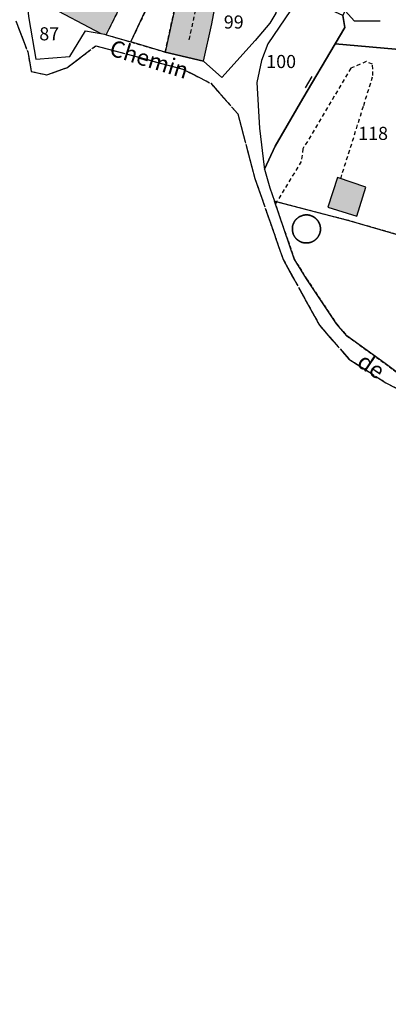
# Model space of a CAD drawing. Units: metres. Extents: x 1042002 to 1044954, y 6302650 to 6305686.
# Drawn here: x 1043203 to 1043259, y 6303169 to 6303319 of the extents above; entities that cross this region are included whole.
import ezdxf
from ezdxf.enums import TextEntityAlignment as Align

# ---------------------------------------------------------------- set-up
doc = ezdxf.new("R2010")
doc.units = ezdxf.units.M
for name, pattern in [('TOPO1', [1, 0.6, -0.4]), ('TOPO2', [2.4, 2, -0.4]), ('TOPO4', [0.8, 0.5, -0.3]), ('TOPO5', [5.4, 3, -1, 0.4, -1])]:
    doc.linetypes.add(name, pattern=pattern)
doc.layers.get('0').update_dxf_attribs({"color": 255, "linetype": 'CONTINUOUS'})
for name, color, linetype in [('ig_cad_bati_dur', 152, 'CONTINUOUS'), ('ig_cad_bati_dur_hach', 24, 'CONTINUOUS'), ('ig_cad_bati_leger', 215, 'CONTINUOUS'), ('ig_cad_bati_leger_hach', 243, 'CONTINUOUS'), ('ig_cad_detail_lineaire', 252, 'TOPO1'), ('ig_cad_fleche_de_rattachement', 3, 'CONTINUOUS'), ('ig_cad_limcom', 1, 'TOPO5'), ('ig_cad_mitoyennete', 230, 'CONTINUOUS'), ('ig_cad_nom_voie', 8, 'CONTINUOUS'), ('ig_cad_parcel', 3, 'CONTINUOUS'), ('ig_cad_parcel_num', 3, 'CONTINUOUS'), ('ig_cad_section', 20, 'TOPO2'), ('ig_cad_sfisc', 2, 'TOPO4')]:
    doc.layers.add(name, color=color, linetype=linetype)
doc.styles.add('Times New Roman', font='times.ttf')

# ---------------------------------------------------------------- blocks, each defined once
blk = doc.blocks.new('MUR_NON_MIT')
blk.add_line((-1, 0.5), (1, 0.5))

msp = doc.modelspace()

# ---------------------------------------------------------------- hatches: boundary and pattern name
at = {"layer": 'ig_cad_bati_dur_hach'}
for points in [[(1043215.71, 6303316.99), (1043218.68, 6303322.92), (1043211.67, 6303326.16), (1043213.78, 6303330.36), (1043210.01, 6303332.36), (1043207.81, 6303328.17), (1043206.07, 6303325.32), (1043204.46, 6303322.7), (1043206.62, 6303321.55), (1043214.9, 6303317.16), (1043215.46, 6303317.07)], [(1043231.18, 6303328.94), (1043230.71, 6303327.57), (1043227.85, 6303328.71), (1043224.73, 6303314.35), (1043230.56, 6303312.94), (1043231.85, 6303318.68), (1043232.63, 6303323.06), (1043235.61, 6303322.21), (1043236.53, 6303327.04), (1043235.75, 6303327.33)]]:
    msp.add_hatch(color=256, dxfattribs=at).paths.add_polyline_path(points)
at = {"layer": 'ig_cad_bati_leger_hach'}
msp.add_hatch(color=256, dxfattribs=at).paths.add_polyline_path([(1043253.94, 6303289.28), (1043255.29, 6303293.7), (1043251, 6303295.18), (1043249.53, 6303290.67)])

# ---------------------------------------------------------------- linework, layer by layer
at = {"layer": 'ig_cad_bati_dur'}
for points in [[(1043215.71, 6303316.99), (1043218.68, 6303322.92), (1043211.67, 6303326.16), (1043213.78, 6303330.36), (1043210.01, 6303332.36), (1043207.81, 6303328.17), (1043206.07, 6303325.32), (1043204.46, 6303322.7), (1043206.62, 6303321.55), (1043214.9, 6303317.16), (1043215.46, 6303317.07)], [(1043231.18, 6303328.94), (1043230.71, 6303327.57), (1043227.85, 6303328.71), (1043224.73, 6303314.35), (1043230.56, 6303312.94), (1043231.85, 6303318.68), (1043232.63, 6303323.06), (1043235.61, 6303322.21), (1043236.53, 6303327.04), (1043235.75, 6303327.33)]]:
    msp.add_lwpolyline(points, close=True, dxfattribs=at)
at = {"layer": 'ig_cad_bati_leger'}
msp.add_lwpolyline([(1043253.94, 6303289.28), (1043255.29, 6303293.7), (1043251, 6303295.18), (1043249.53, 6303290.67)], close=True, dxfattribs=at)
at = {"layer": 'ig_cad_detail_lineaire'}
for points in [[(1043227.85, 6303328.71), (1043225.99, 6303329.63), (1043222.05, 6303321.34), (1043219.46, 6303315.9), (1043224.73, 6303314.35)], [(1043219.46, 6303315.9), (1043222.05, 6303321.34), (1043218.68, 6303322.92), (1043215.71, 6303316.99)]]:
    msp.add_lwpolyline(points, close=True, dxfattribs=at)
for points in [[(1043230.31, 6303325.62), (1043228.28, 6303315.88)], [(1043201.93, 6303319.1), (1043203.76, 6303314.36), (1043204.3, 6303311.39), (1043206.66, 6303310.86), (1043209.74, 6303311.96), (1043214.14, 6303315.31), (1043227.4, 6303311.76), (1043231.66, 6303309.58), (1043235.81, 6303304.91), (1043238.4, 6303295.04), (1043242.71, 6303282.68), (1043248.23, 6303272.65), (1043252.73, 6303267.48), (1043258.35, 6303263.87), (1043264.68, 6303260.6), (1043270.42, 6303253.89), (1043280.1, 6303246.58), (1043293.46, 6303237.09), (1043300.97, 6303229.19), (1043304.08, 6303222.3), (1043305.75, 6303214.47), (1043306.07, 6303208.98), (1043312.65, 6303205.94), (1043325.09, 6303154.21)], [(1043201.93, 6303319.1), (1043203.76, 6303314.36), (1043204.3, 6303311.39), (1043206.66, 6303310.86), (1043209.74, 6303311.96), (1043214.14, 6303315.31), (1043227.4, 6303311.76), (1043231.66, 6303309.58), (1043235.81, 6303304.91), (1043238.4, 6303295.04), (1043242.71, 6303282.68), (1043248.23, 6303272.65), (1043252.73, 6303267.48), (1043258.35, 6303263.87), (1043264.68, 6303260.6), (1043270.42, 6303253.89), (1043280.1, 6303246.58), (1043293.46, 6303237.09), (1043300.97, 6303229.19), (1043304.08, 6303222.3), (1043305.75, 6303214.47), (1043306.07, 6303208.98), (1043312.65, 6303205.94), (1043325.09, 6303154.21)], [(1043251.48, 6303295.01), (1043254.99, 6303306.19), (1043256.4, 6303310.76), (1043256.33, 6303312.48), (1043255.38, 6303312.9), (1043253.04, 6303311.89), (1043245.73, 6303299.6), (1043245.45, 6303297.62), (1043241.52, 6303291.15)]]:
    msp.add_lwpolyline(points, dxfattribs=at)
at = {"layer": 'ig_cad_fleche_de_rattachement'}
msp.add_lwpolyline([(1043251.29, 6303321.62), (1043253.52, 6303319.12), (1043257.5, 6303319.1)], dxfattribs=at)
at = {"layer": 'ig_cad_limcom'}
msp.add_lwpolyline([(1043201.93, 6303319.1), (1043203.76, 6303314.36), (1043204.3, 6303311.39), (1043206.66, 6303310.86), (1043209.74, 6303311.96), (1043214.14, 6303315.31), (1043227.4, 6303311.76), (1043231.66, 6303309.58), (1043235.81, 6303304.91), (1043238.4, 6303295.04), (1043242.71, 6303282.68), (1043248.23, 6303272.65), (1043252.73, 6303267.48), (1043258.35, 6303263.87), (1043264.68, 6303260.6)], dxfattribs=at)
msp.add_lwpolyline([(1043201.93, 6303319.1), (1043203.76, 6303314.36), (1043204.3, 6303311.39), (1043206.66, 6303310.86), (1043209.74, 6303311.96), (1043214.14, 6303315.31), (1043227.4, 6303311.76), (1043231.66, 6303309.58), (1043235.81, 6303304.91), (1043238.4, 6303295.04), (1043242.71, 6303282.68), (1043248.23, 6303272.65), (1043252.73, 6303267.48), (1043258.35, 6303263.87), (1043264.68, 6303260.6)], dxfattribs=at)
msp.add_lwpolyline([(1043201.93, 6303319.1), (1043203.76, 6303314.36), (1043204.3, 6303311.39), (1043206.66, 6303310.86), (1043209.74, 6303311.96), (1043214.14, 6303315.31), (1043227.4, 6303311.76), (1043231.66, 6303309.58), (1043235.81, 6303304.91), (1043238.4, 6303295.04), (1043242.71, 6303282.68), (1043248.23, 6303272.65), (1043252.73, 6303267.48), (1043258.35, 6303263.87), (1043264.68, 6303260.6)], dxfattribs=at)
msp.add_lwpolyline([(1043201.93, 6303319.1), (1043203.76, 6303314.36), (1043204.3, 6303311.39), (1043206.66, 6303310.86), (1043209.74, 6303311.96), (1043214.14, 6303315.31), (1043227.4, 6303311.76), (1043231.66, 6303309.58), (1043235.81, 6303304.91), (1043238.4, 6303295.04), (1043242.71, 6303282.68), (1043248.23, 6303272.65), (1043252.73, 6303267.48), (1043258.35, 6303263.87), (1043264.68, 6303260.6)], dxfattribs=at)
msp.add_lwpolyline([(1043201.93, 6303319.1), (1043203.76, 6303314.36), (1043204.3, 6303311.39), (1043206.66, 6303310.86), (1043209.74, 6303311.96), (1043214.14, 6303315.31), (1043227.4, 6303311.76), (1043231.66, 6303309.58), (1043235.81, 6303304.91), (1043238.4, 6303295.04), (1043242.71, 6303282.68), (1043248.23, 6303272.65), (1043252.73, 6303267.48), (1043258.35, 6303263.87), (1043264.68, 6303260.6)], dxfattribs=at)
msp.add_lwpolyline([(1043201.93, 6303319.1), (1043203.76, 6303314.36), (1043204.3, 6303311.39), (1043206.66, 6303310.86), (1043209.74, 6303311.96), (1043214.14, 6303315.31), (1043227.4, 6303311.76), (1043231.66, 6303309.58), (1043235.81, 6303304.91), (1043238.4, 6303295.04), (1043242.71, 6303282.68), (1043248.23, 6303272.65), (1043252.73, 6303267.48), (1043258.35, 6303263.87), (1043264.68, 6303260.6)], dxfattribs=at)
msp.add_lwpolyline([(1043201.93, 6303319.1), (1043203.76, 6303314.36), (1043204.3, 6303311.39), (1043206.66, 6303310.86), (1043209.74, 6303311.96), (1043214.14, 6303315.31), (1043227.4, 6303311.76), (1043231.66, 6303309.58), (1043235.81, 6303304.91), (1043238.4, 6303295.04), (1043242.71, 6303282.68), (1043248.23, 6303272.65), (1043252.73, 6303267.48), (1043258.35, 6303263.87), (1043264.68, 6303260.6)], dxfattribs=at)
msp.add_lwpolyline([(1043201.93, 6303319.1), (1043203.76, 6303314.36), (1043204.3, 6303311.39), (1043206.66, 6303310.86), (1043209.74, 6303311.96), (1043214.14, 6303315.31), (1043227.4, 6303311.76), (1043231.66, 6303309.58), (1043235.81, 6303304.91), (1043238.4, 6303295.04), (1043242.71, 6303282.68), (1043248.23, 6303272.65), (1043252.73, 6303267.48), (1043258.35, 6303263.87), (1043264.68, 6303260.6)], dxfattribs=at)
msp.add_lwpolyline([(1043201.93, 6303319.1), (1043203.76, 6303314.36), (1043204.3, 6303311.39), (1043206.66, 6303310.86), (1043209.74, 6303311.96), (1043214.14, 6303315.31), (1043227.4, 6303311.76), (1043231.66, 6303309.58), (1043235.81, 6303304.91), (1043238.4, 6303295.04), (1043242.71, 6303282.68), (1043248.23, 6303272.65), (1043252.73, 6303267.48), (1043258.35, 6303263.87), (1043264.68, 6303260.6)], dxfattribs=at)
msp.add_lwpolyline([(1043201.93, 6303319.1), (1043203.76, 6303314.36), (1043204.3, 6303311.39), (1043206.66, 6303310.86), (1043209.74, 6303311.96), (1043214.14, 6303315.31), (1043227.4, 6303311.76), (1043231.66, 6303309.58), (1043235.81, 6303304.91), (1043238.4, 6303295.04), (1043242.71, 6303282.68), (1043248.23, 6303272.65), (1043252.73, 6303267.48), (1043258.35, 6303263.87), (1043264.68, 6303260.6)], dxfattribs=at)
msp.add_lwpolyline([(1043201.93, 6303319.1), (1043203.76, 6303314.36), (1043204.3, 6303311.39), (1043206.66, 6303310.86), (1043209.74, 6303311.96), (1043214.14, 6303315.31), (1043227.4, 6303311.76), (1043231.66, 6303309.58), (1043235.81, 6303304.91), (1043238.4, 6303295.04), (1043242.71, 6303282.68), (1043248.23, 6303272.65), (1043252.73, 6303267.48), (1043258.35, 6303263.87), (1043264.68, 6303260.6)], dxfattribs=at)
msp.add_lwpolyline([(1043201.93, 6303319.1), (1043203.76, 6303314.36), (1043204.3, 6303311.39), (1043206.66, 6303310.86), (1043209.74, 6303311.96), (1043214.14, 6303315.31), (1043227.4, 6303311.76), (1043231.66, 6303309.58), (1043235.81, 6303304.91), (1043238.4, 6303295.04), (1043242.71, 6303282.68), (1043248.23, 6303272.65), (1043252.73, 6303267.48), (1043258.35, 6303263.87), (1043264.68, 6303260.6)], dxfattribs=at)
msp.add_lwpolyline([(1043201.93, 6303319.1), (1043203.76, 6303314.36), (1043204.3, 6303311.39), (1043206.66, 6303310.86), (1043209.74, 6303311.96), (1043214.14, 6303315.31), (1043227.4, 6303311.76), (1043231.66, 6303309.58), (1043235.81, 6303304.91), (1043238.4, 6303295.04), (1043242.71, 6303282.68), (1043248.23, 6303272.65), (1043252.73, 6303267.48), (1043258.35, 6303263.87), (1043264.68, 6303260.6)], dxfattribs=at)
msp.add_lwpolyline([(1043201.93, 6303319.1), (1043203.76, 6303314.36), (1043204.3, 6303311.39), (1043206.66, 6303310.86), (1043209.74, 6303311.96), (1043214.14, 6303315.31), (1043227.4, 6303311.76), (1043231.66, 6303309.58), (1043235.81, 6303304.91), (1043238.4, 6303295.04), (1043242.71, 6303282.68), (1043248.23, 6303272.65), (1043252.73, 6303267.48), (1043258.35, 6303263.87), (1043264.68, 6303260.6)], dxfattribs=at)
msp.add_lwpolyline([(1043201.93, 6303319.1), (1043203.76, 6303314.36), (1043204.3, 6303311.39), (1043206.66, 6303310.86), (1043209.74, 6303311.96), (1043214.14, 6303315.31), (1043227.4, 6303311.76), (1043231.66, 6303309.58), (1043235.81, 6303304.91), (1043238.4, 6303295.04), (1043242.71, 6303282.68), (1043248.23, 6303272.65), (1043252.73, 6303267.48), (1043258.35, 6303263.87), (1043264.68, 6303260.6)], dxfattribs=at)
msp.add_lwpolyline([(1043201.93, 6303319.1), (1043203.76, 6303314.36), (1043204.3, 6303311.39), (1043206.66, 6303310.86), (1043209.74, 6303311.96), (1043214.14, 6303315.31), (1043227.4, 6303311.76), (1043231.66, 6303309.58), (1043235.81, 6303304.91), (1043238.4, 6303295.04), (1043242.71, 6303282.68), (1043248.23, 6303272.65), (1043252.73, 6303267.48), (1043258.35, 6303263.87), (1043264.68, 6303260.6)], dxfattribs=at)
msp.add_lwpolyline([(1043201.93, 6303319.1), (1043203.76, 6303314.36), (1043204.3, 6303311.39), (1043206.66, 6303310.86), (1043209.74, 6303311.96), (1043214.14, 6303315.31), (1043227.4, 6303311.76), (1043231.66, 6303309.58), (1043235.81, 6303304.91), (1043238.4, 6303295.04), (1043242.71, 6303282.68), (1043248.23, 6303272.65), (1043252.73, 6303267.48), (1043258.35, 6303263.87), (1043264.68, 6303260.6)], dxfattribs=at)
at = {"layer": 'ig_cad_parcel'}
for points in [[(1043250.65, 6303315.62), (1043261.57, 6303314.64), (1043268.73, 6303312.83), (1043271.42, 6303311.96), (1043281.19, 6303305.62), (1043273.45, 6303316.19), (1043271.64, 6303318.83), (1043279.78, 6303335), (1043278.63, 6303335.51), (1043272.19, 6303338.41), (1043271.24, 6303337.39), (1043270.48, 6303336.56), (1043267.42, 6303333.72), (1043263.24, 6303330.02), (1043262.81, 6303329.63), (1043260.63, 6303327.51), (1043258.75, 6303325.71), (1043254.62, 6303326.49), (1043253.56, 6303323.99), (1043251.83, 6303319.93), (1043252.12, 6303318.09)], [(1043219.46, 6303315.9), (1043222.05, 6303321.34), (1043218.68, 6303322.92), (1043211.67, 6303326.16), (1043213.78, 6303330.36), (1043210.01, 6303332.36), (1043207.81, 6303328.17), (1043206.07, 6303325.32), (1043204.11, 6303326.38), (1043202.58, 6303323.67), (1043204.45, 6303322.67), (1043203.35, 6303320.89), (1043203.77, 6303320.66), (1043203.94, 6303319.48), (1043204.98, 6303313.24), (1043210.17, 6303313.65), (1043212.57, 6303317.59), (1043214.9, 6303317.16), (1043215.46, 6303317.07), (1043215.71, 6303316.99)], [(1043241.66, 6303320.5), (1043241.59, 6303320.29), (1043240.7, 6303318.78), (1043238.44, 6303316.09), (1043233.36, 6303310.45), (1043230.56, 6303312.94), (1043224.73, 6303314.35), (1043219.46, 6303315.9), (1043222.05, 6303321.34), (1043225.99, 6303329.63), (1043227.85, 6303328.71), (1043230.71, 6303327.57), (1043231.18, 6303328.94), (1043235.75, 6303327.33), (1043236.53, 6303327.04), (1043235.61, 6303322.21)], [(1043239.88, 6303296.45), (1043241.49, 6303299.99), (1043245.71, 6303307.28), (1043250.65, 6303315.62), (1043252.12, 6303318.09), (1043251.83, 6303319.93), (1043245.34, 6303322.95), (1043243.85, 6303320.7), (1043240.38, 6303315.6), (1043239.39, 6303313.07), (1043238.7, 6303309.68), (1043239.08, 6303302.73), (1043239.8, 6303296.78)], [(1043241.38, 6303291.58), (1043252.7, 6303288.61), (1043262.15, 6303285.9), (1043271.93, 6303283.88), (1043273.49, 6303283.53), (1043281.22, 6303305.6), (1043281.19, 6303305.62), (1043271.42, 6303311.96), (1043268.73, 6303312.83), (1043261.57, 6303314.64), (1043250.65, 6303315.62), (1043245.71, 6303307.28), (1043241.49, 6303299.99), (1043239.88, 6303296.45), (1043240.66, 6303293.63)], [(1043262.7, 6303263.51), (1043258.26, 6303266.78), (1043252.43, 6303271.04), (1043250.82, 6303272.87), (1043246.29, 6303279.72), (1043244.39, 6303282.77), (1043241.38, 6303291.58), (1043252.7, 6303288.61), (1043262.15, 6303285.9), (1043271.93, 6303283.88), (1043273.49, 6303283.53), (1043280.37, 6303281.91), (1043287.14, 6303280.1), (1043294.92, 6303277.39), (1043294.88, 6303277.17), (1043276.96, 6303273.18), (1043268.38, 6303267.88)]]:
    msp.add_lwpolyline(points, close=True, dxfattribs=at)
at = {"layer": 'ig_cad_section'}
msp.add_lwpolyline([(1043201.93, 6303319.1), (1043203.76, 6303314.36), (1043204.3, 6303311.39), (1043206.66, 6303310.86), (1043209.74, 6303311.96), (1043214.14, 6303315.31), (1043227.4, 6303311.76), (1043231.66, 6303309.58), (1043235.81, 6303304.91), (1043238.4, 6303295.04), (1043242.71, 6303282.68), (1043248.23, 6303272.65), (1043252.73, 6303267.48), (1043258.35, 6303263.87), (1043264.68, 6303260.6)], dxfattribs=at)
at = {"layer": 'ig_cad_sfisc'}
for points in [[(1043290.3, 6303241.77), (1043296.66, 6303236.38), (1043303.08, 6303231.15), (1043300.23, 6303242.83), (1043298.36, 6303250.48), (1043295.68, 6303260.65), (1043295.75, 6303263.81), (1043296.43, 6303275.74), (1043294.88, 6303277.17), (1043294.92, 6303277.39), (1043287.14, 6303280.1), (1043280.37, 6303281.91), (1043273.49, 6303283.53), (1043271.93, 6303283.88), (1043262.15, 6303285.9), (1043252.7, 6303288.61), (1043241.38, 6303291.58), (1043244.39, 6303282.77), (1043246.29, 6303279.72), (1043250.82, 6303272.87), (1043252.43, 6303271.04), (1043258.26, 6303266.78), (1043264.4, 6303262.25), (1043277.07, 6303269.44)], [(1043248.4, 6303287.33), (1043248.4, 6303287.36), (1043248.4, 6303287.4), (1043248.4, 6303287.44), (1043248.39, 6303287.48), (1043248.39, 6303287.51), (1043248.39, 6303287.55), (1043248.38, 6303287.59), (1043248.38, 6303287.62), (1043248.37, 6303287.66), (1043248.37, 6303287.7), (1043248.36, 6303287.74), (1043248.35, 6303287.77), (1043248.34, 6303287.81), (1043248.34, 6303287.85), (1043248.33, 6303287.88), (1043248.32, 6303287.92), (1043248.31, 6303287.95), (1043248.3, 6303287.99), (1043248.29, 6303288.02), (1043248.28, 6303288.06), (1043248.27, 6303288.09), (1043248.25, 6303288.13), (1043248.24, 6303288.16), (1043248.22, 6303288.2), (1043248.2, 6303288.23), (1043248.18, 6303288.27), (1043248.16, 6303288.3), (1043248.15, 6303288.33), (1043248.13, 6303288.37), (1043248.11, 6303288.4), (1043248.09, 6303288.43), (1043248.07, 6303288.46), (1043248.05, 6303288.49), (1043248.03, 6303288.53), (1043248.01, 6303288.56), (1043247.99, 6303288.59), (1043247.97, 6303288.62), (1043247.94, 6303288.65), (1043247.92, 6303288.68), (1043247.9, 6303288.7), (1043247.87, 6303288.73), (1043247.85, 6303288.76), (1043247.82, 6303288.79), (1043247.8, 6303288.82), (1043247.77, 6303288.84), (1043247.74, 6303288.88), (1043247.72, 6303288.9), (1043247.69, 6303288.93), (1043247.66, 6303288.95), (1043247.63, 6303288.98), (1043247.6, 6303289), (1043247.57, 6303289.03), (1043247.54, 6303289.05), (1043247.52, 6303289.07), (1043247.49, 6303289.09), (1043247.46, 6303289.11), (1043247.43, 6303289.14), (1043247.4, 6303289.16), (1043247.37, 6303289.17), (1043247.34, 6303289.19), (1043247.3, 6303289.21), (1043247.27, 6303289.23), (1043247.24, 6303289.25), (1043247.2, 6303289.26), (1043247.17, 6303289.28), (1043247.14, 6303289.3), (1043247.1, 6303289.31), (1043247.07, 6303289.32), (1043247.03, 6303289.34), (1043247, 6303289.35), (1043246.96, 6303289.36), (1043246.93, 6303289.38), (1043246.89, 6303289.39), (1043246.85, 6303289.4), (1043246.82, 6303289.41), (1043246.78, 6303289.42), (1043246.75, 6303289.43), (1043246.71, 6303289.43), (1043246.67, 6303289.44), (1043246.64, 6303289.45), (1043246.6, 6303289.45), (1043246.56, 6303289.46), (1043246.52, 6303289.48), (1043246.49, 6303289.48), (1043246.45, 6303289.48), (1043246.41, 6303289.49), (1043246.38, 6303289.49), (1043246.34, 6303289.49), (1043246.3, 6303289.49), (1043246.26, 6303289.49), (1043246.23, 6303289.49), (1043246.19, 6303289.49), (1043246.15, 6303289.49), (1043246.11, 6303289.49), (1043246.08, 6303289.48), (1043246.04, 6303289.48), (1043246, 6303289.48), (1043245.96, 6303289.47), (1043245.93, 6303289.46), (1043245.89, 6303289.46), (1043245.85, 6303289.45), (1043245.82, 6303289.44), (1043245.78, 6303289.44), (1043245.74, 6303289.43), (1043245.71, 6303289.42), (1043245.67, 6303289.41), (1043245.64, 6303289.4), (1043245.6, 6303289.39), (1043245.56, 6303289.37), (1043245.53, 6303289.35), (1043245.49, 6303289.34), (1043245.46, 6303289.32), (1043245.43, 6303289.31), (1043245.39, 6303289.3), (1043245.36, 6303289.28), (1043245.32, 6303289.26), (1043245.29, 6303289.26), (1043245.26, 6303289.24), (1043245.22, 6303289.22), (1043245.19, 6303289.2), (1043245.16, 6303289.18), (1043245.13, 6303289.17), (1043245.1, 6303289.15), (1043245.06, 6303289.12), (1043245.03, 6303289.1), (1043245, 6303289.08), (1043244.96, 6303289.06), (1043244.93, 6303289.04), (1043244.9, 6303289.01), (1043244.87, 6303288.99), (1043244.85, 6303288.96), (1043244.82, 6303288.94), (1043244.79, 6303288.91), (1043244.76, 6303288.89), (1043244.74, 6303288.86), (1043244.71, 6303288.84), (1043244.68, 6303288.81), (1043244.66, 6303288.78), (1043244.63, 6303288.75), (1043244.61, 6303288.72), (1043244.59, 6303288.7), (1043244.56, 6303288.67), (1043244.54, 6303288.64), (1043244.52, 6303288.61), (1043244.5, 6303288.58), (1043244.48, 6303288.55), (1043244.45, 6303288.51), (1043244.43, 6303288.48), (1043244.41, 6303288.45), (1043244.4, 6303288.42), (1043244.38, 6303288.39), (1043244.36, 6303288.35), (1043244.34, 6303288.32), (1043244.33, 6303288.29), (1043244.31, 6303288.25), (1043244.29, 6303288.22), (1043244.28, 6303288.18), (1043244.26, 6303288.15), (1043244.25, 6303288.11), (1043244.24, 6303288.08), (1043244.23, 6303288.04), (1043244.21, 6303288.01), (1043244.2, 6303287.97), (1043244.19, 6303287.94), (1043244.18, 6303287.9), (1043244.17, 6303287.87), (1043244.15, 6303287.83), (1043244.15, 6303287.79), (1043244.14, 6303287.76), (1043244.14, 6303287.72), (1043244.13, 6303287.68), (1043244.13, 6303287.64), (1043244.12, 6303287.61), (1043244.12, 6303287.57), (1043244.12, 6303287.53), (1043244.11, 6303287.5), (1043244.11, 6303287.46), (1043244.11, 6303287.42), (1043244.11, 6303287.38), (1043244.11, 6303287.35), (1043244.11, 6303287.31), (1043244.11, 6303287.27), (1043244.11, 6303287.23), (1043244.11, 6303287.2), (1043244.12, 6303287.16), (1043244.12, 6303287.12), (1043244.12, 6303287.08), (1043244.13, 6303287.05), (1043244.13, 6303287.01), (1043244.14, 6303286.97), (1043244.15, 6303286.94), (1043244.16, 6303286.9), (1043244.16, 6303286.86), (1043244.17, 6303286.83), (1043244.18, 6303286.79), (1043244.19, 6303286.76), (1043244.2, 6303286.72), (1043244.21, 6303286.68), (1043244.23, 6303286.65), (1043244.23, 6303286.61), (1043244.24, 6303286.58), (1043244.25, 6303286.54), (1043244.27, 6303286.51), (1043244.28, 6303286.47), (1043244.3, 6303286.44), (1043244.32, 6303286.41), (1043244.33, 6303286.37), (1043244.35, 6303286.34), (1043244.37, 6303286.31), (1043244.39, 6303286.27), (1043244.4, 6303286.24), (1043244.42, 6303286.21), (1043244.44, 6303286.18), (1043244.47, 6303286.15), (1043244.49, 6303286.12), (1043244.51, 6303286.09), (1043244.53, 6303286.06), (1043244.55, 6303286.03), (1043244.58, 6303286), (1043244.6, 6303285.97), (1043244.62, 6303285.94), (1043244.65, 6303285.91), (1043244.67, 6303285.88), (1043244.7, 6303285.86), (1043244.73, 6303285.83), (1043244.75, 6303285.8), (1043244.78, 6303285.78), (1043244.81, 6303285.75), (1043244.84, 6303285.73), (1043244.86, 6303285.7), (1043244.89, 6303285.68), (1043244.92, 6303285.66), (1043244.95, 6303285.63), (1043244.98, 6303285.61), (1043245.01, 6303285.59), (1043245.04, 6303285.57), (1043245.08, 6303285.55), (1043245.11, 6303285.53), (1043245.14, 6303285.51), (1043245.17, 6303285.49), (1043245.2, 6303285.47), (1043245.24, 6303285.45), (1043245.27, 6303285.44), (1043245.3, 6303285.42), (1043245.34, 6303285.39), (1043245.37, 6303285.38), (1043245.4, 6303285.36), (1043245.43, 6303285.35), (1043245.46, 6303285.33), (1043245.5, 6303285.32), (1043245.53, 6303285.31), (1043245.57, 6303285.3), (1043245.61, 6303285.29), (1043245.64, 6303285.27), (1043245.68, 6303285.26), (1043245.71, 6303285.26), (1043245.75, 6303285.25), (1043245.79, 6303285.24), (1043245.82, 6303285.23), (1043245.86, 6303285.22), (1043245.9, 6303285.22), (1043245.93, 6303285.21), (1043245.97, 6303285.21), (1043246.01, 6303285.2), (1043246.05, 6303285.21), (1043246.08, 6303285.21), (1043246.12, 6303285.2), (1043246.16, 6303285.2), (1043246.2, 6303285.2), (1043246.23, 6303285.2), (1043246.27, 6303285.2), (1043246.31, 6303285.2), (1043246.35, 6303285.2), (1043246.38, 6303285.21), (1043246.42, 6303285.21), (1043246.46, 6303285.21), (1043246.49, 6303285.22), (1043246.53, 6303285.21), (1043246.57, 6303285.22), (1043246.61, 6303285.22), (1043246.64, 6303285.23), (1043246.68, 6303285.24), (1043246.72, 6303285.25), (1043246.75, 6303285.26), (1043246.79, 6303285.26), (1043246.82, 6303285.27), (1043246.86, 6303285.29), (1043246.9, 6303285.3), (1043246.93, 6303285.31), (1043246.97, 6303285.32), (1043247, 6303285.33), (1043247.04, 6303285.35), (1043247.07, 6303285.36), (1043247.12, 6303285.38), (1043247.15, 6303285.39), (1043247.18, 6303285.41), (1043247.22, 6303285.43), (1043247.25, 6303285.44), (1043247.28, 6303285.46), (1043247.32, 6303285.48), (1043247.35, 6303285.5), (1043247.38, 6303285.52), (1043247.41, 6303285.54), (1043247.44, 6303285.56), (1043247.47, 6303285.58), (1043247.5, 6303285.6), (1043247.53, 6303285.62), (1043247.56, 6303285.65), (1043247.59, 6303285.67), (1043247.62, 6303285.69), (1043247.65, 6303285.72), (1043247.68, 6303285.74), (1043247.71, 6303285.77), (1043247.73, 6303285.79), (1043247.76, 6303285.82), (1043247.79, 6303285.84), (1043247.81, 6303285.86), (1043247.84, 6303285.89), (1043247.86, 6303285.92), (1043247.89, 6303285.95), (1043247.91, 6303285.98), (1043247.93, 6303286.01), (1043247.96, 6303286.04), (1043247.98, 6303286.07), (1043248, 6303286.1), (1043248.02, 6303286.13), (1043248.04, 6303286.16), (1043248.06, 6303286.19), (1043248.08, 6303286.22), (1043248.1, 6303286.25), (1043248.12, 6303286.29), (1043248.14, 6303286.32), (1043248.15, 6303286.35), (1043248.17, 6303286.39), (1043248.19, 6303286.42), (1043248.2, 6303286.45), (1043248.22, 6303286.49), (1043248.23, 6303286.52), (1043248.25, 6303286.56), (1043248.26, 6303286.59), (1043248.28, 6303286.63), (1043248.29, 6303286.66), (1043248.3, 6303286.7), (1043248.31, 6303286.74), (1043248.32, 6303286.77), (1043248.33, 6303286.81), (1043248.34, 6303286.84), (1043248.35, 6303286.88), (1043248.36, 6303286.92), (1043248.37, 6303286.95), (1043248.37, 6303286.99), (1043248.38, 6303287.03), (1043248.38, 6303287.06), (1043248.39, 6303287.1), (1043248.39, 6303287.14), (1043248.39, 6303287.18), (1043248.4, 6303287.21), (1043248.4, 6303287.25), (1043248.4, 6303287.29)], [(1043248.4, 6303287.33), (1043248.4, 6303287.29), (1043248.4, 6303287.25), (1043248.4, 6303287.21), (1043248.39, 6303287.18), (1043248.39, 6303287.14), (1043248.39, 6303287.1), (1043248.38, 6303287.06), (1043248.38, 6303287.03), (1043248.37, 6303286.99), (1043248.37, 6303286.95), (1043248.36, 6303286.92), (1043248.35, 6303286.88), (1043248.34, 6303286.84), (1043248.33, 6303286.81), (1043248.32, 6303286.77), (1043248.31, 6303286.74), (1043248.3, 6303286.7), (1043248.29, 6303286.66), (1043248.28, 6303286.63), (1043248.26, 6303286.59), (1043248.25, 6303286.56), (1043248.23, 6303286.52), (1043248.22, 6303286.49), (1043248.2, 6303286.45), (1043248.19, 6303286.42), (1043248.17, 6303286.39), (1043248.15, 6303286.35), (1043248.14, 6303286.32), (1043248.12, 6303286.29), (1043248.1, 6303286.25), (1043248.08, 6303286.22), (1043248.06, 6303286.19), (1043248.04, 6303286.16), (1043248.02, 6303286.13), (1043248, 6303286.1), (1043247.98, 6303286.07), (1043247.96, 6303286.04), (1043247.93, 6303286.01), (1043247.91, 6303285.98), (1043247.89, 6303285.95), (1043247.86, 6303285.92), (1043247.84, 6303285.89), (1043247.81, 6303285.86), (1043247.79, 6303285.84), (1043247.76, 6303285.82), (1043247.73, 6303285.79), (1043247.71, 6303285.77), (1043247.68, 6303285.74), (1043247.65, 6303285.72), (1043247.62, 6303285.69), (1043247.59, 6303285.67), (1043247.56, 6303285.65), (1043247.53, 6303285.62), (1043247.5, 6303285.6), (1043247.47, 6303285.58), (1043247.44, 6303285.56), (1043247.41, 6303285.54), (1043247.38, 6303285.52), (1043247.35, 6303285.5), (1043247.32, 6303285.48), (1043247.28, 6303285.46), (1043247.25, 6303285.44), (1043247.22, 6303285.43), (1043247.18, 6303285.41), (1043247.15, 6303285.39), (1043247.12, 6303285.38), (1043247.07, 6303285.36), (1043247.04, 6303285.35), (1043247, 6303285.33), (1043246.97, 6303285.32), (1043246.93, 6303285.31), (1043246.9, 6303285.3), (1043246.86, 6303285.29), (1043246.82, 6303285.27), (1043246.79, 6303285.26), (1043246.75, 6303285.26), (1043246.72, 6303285.25), (1043246.68, 6303285.24), (1043246.64, 6303285.23), (1043246.61, 6303285.22), (1043246.57, 6303285.22), (1043246.53, 6303285.21), (1043246.49, 6303285.22), (1043246.46, 6303285.21), (1043246.42, 6303285.21), (1043246.38, 6303285.21), (1043246.35, 6303285.2), (1043246.31, 6303285.2), (1043246.27, 6303285.2), (1043246.23, 6303285.2), (1043246.2, 6303285.2), (1043246.16, 6303285.2), (1043246.12, 6303285.2), (1043246.08, 6303285.21), (1043246.05, 6303285.21), (1043246.01, 6303285.2), (1043245.97, 6303285.21), (1043245.93, 6303285.21), (1043245.9, 6303285.22), (1043245.86, 6303285.22), (1043245.82, 6303285.23), (1043245.79, 6303285.24), (1043245.75, 6303285.25), (1043245.71, 6303285.26), (1043245.68, 6303285.26), (1043245.64, 6303285.27), (1043245.61, 6303285.29), (1043245.57, 6303285.3), (1043245.53, 6303285.31), (1043245.5, 6303285.32), (1043245.46, 6303285.33), (1043245.43, 6303285.35), (1043245.4, 6303285.36), (1043245.37, 6303285.38), (1043245.34, 6303285.39), (1043245.3, 6303285.42), (1043245.27, 6303285.44), (1043245.24, 6303285.45), (1043245.2, 6303285.47), (1043245.17, 6303285.49), (1043245.14, 6303285.51), (1043245.11, 6303285.53), (1043245.08, 6303285.55), (1043245.04, 6303285.57), (1043245.01, 6303285.59), (1043244.98, 6303285.61), (1043244.95, 6303285.63), (1043244.92, 6303285.66), (1043244.89, 6303285.68), (1043244.86, 6303285.7), (1043244.84, 6303285.73), (1043244.81, 6303285.75), (1043244.78, 6303285.78), (1043244.75, 6303285.8), (1043244.73, 6303285.83), (1043244.7, 6303285.86), (1043244.67, 6303285.88), (1043244.65, 6303285.91), (1043244.62, 6303285.94), (1043244.6, 6303285.97), (1043244.58, 6303286), (1043244.55, 6303286.03), (1043244.53, 6303286.06), (1043244.51, 6303286.09), (1043244.49, 6303286.12), (1043244.47, 6303286.15), (1043244.44, 6303286.18), (1043244.42, 6303286.21), (1043244.4, 6303286.24), (1043244.39, 6303286.27), (1043244.37, 6303286.31), (1043244.35, 6303286.34), (1043244.33, 6303286.37), (1043244.32, 6303286.41), (1043244.3, 6303286.44), (1043244.28, 6303286.47), (1043244.27, 6303286.51), (1043244.25, 6303286.54), (1043244.24, 6303286.58), (1043244.23, 6303286.61), (1043244.23, 6303286.65), (1043244.21, 6303286.68), (1043244.2, 6303286.72), (1043244.19, 6303286.76), (1043244.18, 6303286.79), (1043244.17, 6303286.83), (1043244.16, 6303286.86), (1043244.16, 6303286.9), (1043244.15, 6303286.94), (1043244.14, 6303286.97), (1043244.13, 6303287.01), (1043244.13, 6303287.05), (1043244.12, 6303287.08), (1043244.12, 6303287.12), (1043244.12, 6303287.16), (1043244.11, 6303287.2), (1043244.11, 6303287.23), (1043244.11, 6303287.27), (1043244.11, 6303287.31), (1043244.11, 6303287.35), (1043244.11, 6303287.38), (1043244.11, 6303287.42), (1043244.11, 6303287.46), (1043244.11, 6303287.5), (1043244.12, 6303287.53), (1043244.12, 6303287.57), (1043244.12, 6303287.61), (1043244.13, 6303287.64), (1043244.13, 6303287.68), (1043244.14, 6303287.72), (1043244.14, 6303287.76), (1043244.15, 6303287.79), (1043244.15, 6303287.83), (1043244.17, 6303287.87), (1043244.18, 6303287.9), (1043244.19, 6303287.94), (1043244.2, 6303287.97), (1043244.21, 6303288.01), (1043244.23, 6303288.04), (1043244.24, 6303288.08), (1043244.25, 6303288.11), (1043244.26, 6303288.15), (1043244.28, 6303288.18), (1043244.29, 6303288.22), (1043244.31, 6303288.25), (1043244.33, 6303288.29), (1043244.34, 6303288.32), (1043244.36, 6303288.35), (1043244.38, 6303288.39), (1043244.4, 6303288.42), (1043244.41, 6303288.45), (1043244.43, 6303288.48), (1043244.45, 6303288.51), (1043244.48, 6303288.55), (1043244.5, 6303288.58), (1043244.52, 6303288.61), (1043244.54, 6303288.64), (1043244.56, 6303288.67), (1043244.59, 6303288.7), (1043244.61, 6303288.72), (1043244.63, 6303288.75), (1043244.66, 6303288.78), (1043244.68, 6303288.81), (1043244.71, 6303288.84), (1043244.74, 6303288.86), (1043244.76, 6303288.89), (1043244.79, 6303288.91), (1043244.82, 6303288.94), (1043244.85, 6303288.96), (1043244.87, 6303288.99), (1043244.9, 6303289.01), (1043244.93, 6303289.04), (1043244.96, 6303289.06), (1043245, 6303289.08), (1043245.03, 6303289.1), (1043245.06, 6303289.12), (1043245.1, 6303289.15), (1043245.13, 6303289.17), (1043245.16, 6303289.18), (1043245.19, 6303289.2), (1043245.22, 6303289.22), (1043245.26, 6303289.24), (1043245.29, 6303289.26), (1043245.32, 6303289.26), (1043245.36, 6303289.28), (1043245.39, 6303289.3), (1043245.43, 6303289.31), (1043245.46, 6303289.32), (1043245.49, 6303289.34), (1043245.53, 6303289.35), (1043245.56, 6303289.37), (1043245.6, 6303289.39), (1043245.64, 6303289.4), (1043245.67, 6303289.41), (1043245.71, 6303289.42), (1043245.74, 6303289.43), (1043245.78, 6303289.44), (1043245.82, 6303289.44), (1043245.85, 6303289.45), (1043245.89, 6303289.46), (1043245.93, 6303289.46), (1043245.96, 6303289.47), (1043246, 6303289.48), (1043246.04, 6303289.48), (1043246.08, 6303289.48), (1043246.11, 6303289.49), (1043246.15, 6303289.49), (1043246.19, 6303289.49), (1043246.23, 6303289.49), (1043246.26, 6303289.49), (1043246.3, 6303289.49), (1043246.34, 6303289.49), (1043246.38, 6303289.49), (1043246.41, 6303289.49), (1043246.45, 6303289.48), (1043246.49, 6303289.48), (1043246.52, 6303289.48), (1043246.56, 6303289.46), (1043246.6, 6303289.45), (1043246.64, 6303289.45), (1043246.67, 6303289.44), (1043246.71, 6303289.43), (1043246.75, 6303289.43), (1043246.78, 6303289.42), (1043246.82, 6303289.41), (1043246.85, 6303289.4), (1043246.89, 6303289.39), (1043246.93, 6303289.38), (1043246.96, 6303289.36), (1043247, 6303289.35), (1043247.03, 6303289.34), (1043247.07, 6303289.32), (1043247.1, 6303289.31), (1043247.14, 6303289.3), (1043247.17, 6303289.28), (1043247.2, 6303289.26), (1043247.24, 6303289.25), (1043247.27, 6303289.23), (1043247.3, 6303289.21), (1043247.34, 6303289.19), (1043247.37, 6303289.17), (1043247.4, 6303289.16), (1043247.43, 6303289.14), (1043247.46, 6303289.11), (1043247.49, 6303289.09), (1043247.52, 6303289.07), (1043247.54, 6303289.05), (1043247.57, 6303289.03), (1043247.6, 6303289), (1043247.63, 6303288.98), (1043247.66, 6303288.95), (1043247.69, 6303288.93), (1043247.72, 6303288.9), (1043247.74, 6303288.88), (1043247.77, 6303288.84), (1043247.8, 6303288.82), (1043247.82, 6303288.79), (1043247.85, 6303288.76), (1043247.87, 6303288.73), (1043247.9, 6303288.7), (1043247.92, 6303288.68), (1043247.94, 6303288.65), (1043247.97, 6303288.62), (1043247.99, 6303288.59), (1043248.01, 6303288.56), (1043248.03, 6303288.53), (1043248.05, 6303288.49), (1043248.07, 6303288.46), (1043248.09, 6303288.43), (1043248.11, 6303288.4), (1043248.13, 6303288.37), (1043248.15, 6303288.33), (1043248.16, 6303288.3), (1043248.18, 6303288.27), (1043248.2, 6303288.23), (1043248.22, 6303288.2), (1043248.24, 6303288.16), (1043248.25, 6303288.13), (1043248.27, 6303288.09), (1043248.28, 6303288.06), (1043248.29, 6303288.02), (1043248.3, 6303287.99), (1043248.31, 6303287.95), (1043248.32, 6303287.92), (1043248.33, 6303287.88), (1043248.34, 6303287.85), (1043248.34, 6303287.81), (1043248.35, 6303287.77), (1043248.36, 6303287.74), (1043248.37, 6303287.7), (1043248.37, 6303287.66), (1043248.38, 6303287.62), (1043248.38, 6303287.59), (1043248.39, 6303287.55), (1043248.39, 6303287.51), (1043248.39, 6303287.48), (1043248.4, 6303287.44), (1043248.4, 6303287.4), (1043248.4, 6303287.36)]]:
    msp.add_lwpolyline(points, close=True, dxfattribs=at)

# ---------------------------------------------------------------- block references
at = {"layer": 'ig_cad_mitoyennete', "rotation": 59.60000000000001}
msp.add_blockref('MUR_NON_MIT', (1043247.05, 6303309.52), dxfattribs=at)

# ---------------------------------------------------------------- texts
at = {"layer": 'ig_cad_nom_voie', "style": 'Times New Roman'}
for s, rotation, p in [('Chemin', 342.6, (1043215.81, 6303313.16)), ('de', 326, (1043253.34, 6303265.9))]:
    msp.add_text(s, height=2.5, rotation=rotation, dxfattribs=at).set_placement(p, align=Align.BOTTOM_LEFT)
at = {"layer": 'ig_cad_parcel_num', "style": 'Times New Roman'}
for s, p in [('99', (1043233.66, 6303317.31)), ('87', (1043205.53, 6303315.51)), ('100', (1043240.13, 6303311.28)), ('118', (1043254.15, 6303300.31))]:
    msp.add_text(s, height=2, dxfattribs=at).set_placement(p, align=Align.BOTTOM_LEFT)

doc.saveas('drawing.dxf')
